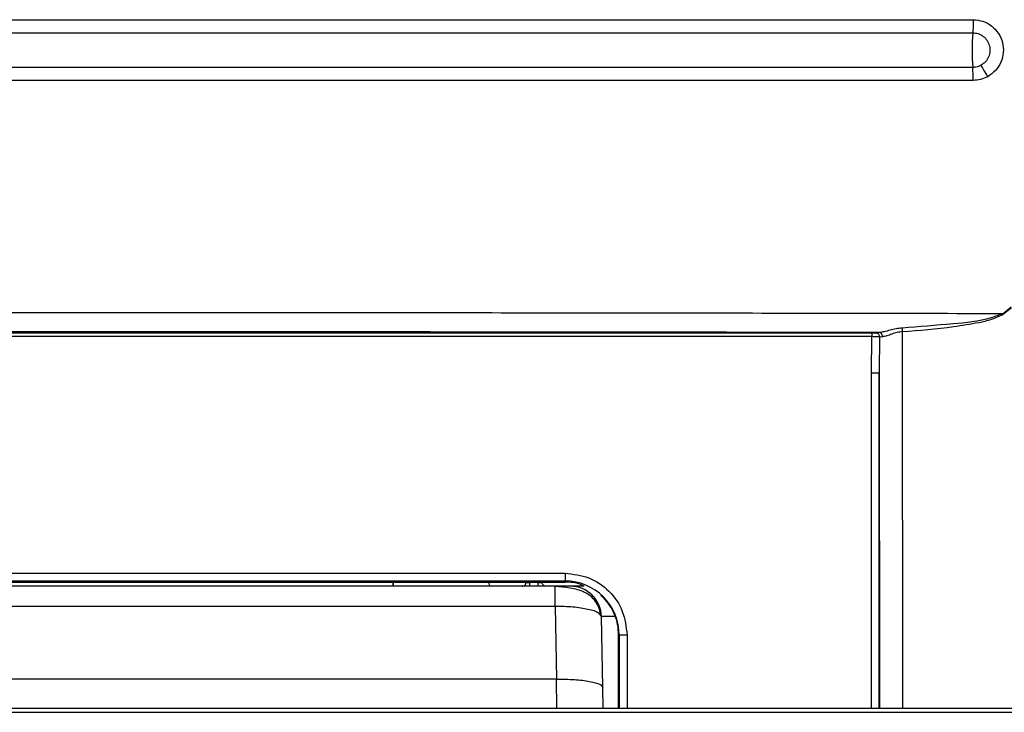
# Model space of a CAD drawing. Units: millimetres. Extents: x 59 to 1388, y 57 to 1231.
# Drawn here: x 1097 to 1224, y 196 to 285 of the extents above; entities that cross this region are included whole.
import ezdxf

# ---------------------------------------------------------------- set-up
doc = ezdxf.new("R2010")
doc.units = ezdxf.units.MM

msp = doc.modelspace()

# ---------------------------------------------------------------- linework, layer by layer
at = {"color": 7, "linetype": 'Continuous', "lineweight": 25}
for p, q in [((1223.8, 247.36), (1224.83, 248.21)), ((1223.85, 247.29), (1224.89, 248.14)), ((971.72, 244.86), (1206.85, 244.86)), ((1206.85, 244.36), (971.72, 244.36)), ((1206.79, 239.7), (1206.85, 244.36)), ((1207.34, 244.87), (1207.81, 244.89)), ((1207.83, 244.36), (1207.79, 239.7)), ((1207.83, 244.36), (1208.24, 244.35)), ((1207.79, 239.7), (1207.85, 196.35)), ((995.28, 213.83), (1167.28, 213.83)), ((995.28, 212.83), (1167.28, 212.83)), ((995.28, 212.68), (1167.28, 212.68)), ((1165.98, 212.15), (996.58, 212.15)), ((1145.11, 212.68), (1145.09, 212.15)), ((1145.09, 212.15), (1145.11, 212.68)), ((1157.46, 212.68), (1157.48, 212.15)), ((1157.48, 212.2), (1161.93, 212.2)), ((1162.25, 212.68), (1162.25, 212.65)), ((1162.25, 212.65), (1162.25, 212.68)), ((1162.25, 212.66), (1162.25, 212.66)), ((1162.25, 212.66), (1162.25, 212.66)), ((1162.25, 212.66), (1162.25, 212.66)), ((1162.25, 212.65), (1162.25, 212.65)), ((1163.82, 212.65), (1162.75, 212.65)), ((1164.32, 212.65), (1164.32, 212.68)), ((1164.63, 212.2), (1169.65, 212.2)), ((1167.28, 212.68), (1167.28, 212.83)), ((1172.17, 210.73), (1171.9, 210.91)), ((1170.93, 210.84), (1170.6, 210.84)), ((996.58, 209.58), (1165.98, 209.58)), ((1165.98, 209.58), (1166.15, 200.15)), ((1171.74, 208.49), (1171.97, 208.22)), ((1172.13, 199.1), (1171.97, 208.22)), ((1174.19, 196.35), (1174.19, 205.85)), ((1174.19, 205.85), (1174.27, 205.85)), ((1175.27, 205.85), (1174.27, 205.85)), ((1166.11, 200.15), (996.46, 200.15)), ((1166.15, 200.15), (1166.11, 200.15)), ((1172.18, 196.35), (1172.13, 199.1)), ((1383.99, 196.35), (794.58, 196.35)), ((794.58, 195.88), (1383.99, 195.88))]:
    msp.add_line(p, q, dxfattribs=at)
at = {"color": 8, "linetype": 'Continuous', "lineweight": 25}
for p, q in [((1210.85, 196.35), (1210.79, 245.01)), ((1206.79, 196.35), (1206.79, 239.7)), ((1207.79, 196.35), (1207.79, 239.7)), ((1162.25, 212.69), (1162.25, 212.66)), ((1162.25, 212.66), (1162.25, 212.69)), ((1162.25, 212.69), (1162.25, 212.66)), ((1162.25, 212.66), (1162.25, 212.69)), ((1162.25, 212.69), (1162.25, 212.66)), ((1162.75, 212.65), (1162.75, 212.68)), ((1163.82, 212.68), (1163.82, 212.65)), ((1174.27, 205.85), (1174.27, 196.35)), ((1175.27, 205.85), (1175.27, 196.35)), ((1166.11, 200.15), (1166.18, 196.35))]:
    msp.add_line(p, q, dxfattribs=at)
at = {"color": 7, "linetype": 'Continuous', "lineweight": 25, "flags": 128}
for points in [[(958.64, 285.27), (980.35, 285.27), (1002.1, 285.27), (1023.87, 285.27), (1045.66, 285.27), (1067.47, 285.27), (1089.28, 285.27), (1111.1, 285.27), (1132.91, 285.27), (1154.7, 285.27), (1176.47, 285.27), (1198.22, 285.27), (1219.93, 285.27)], [(958.7, 283.59), (980.4, 283.59), (1002.13, 283.59), (1023.9, 283.59), (1045.68, 283.59), (1067.48, 283.59), (1089.28, 283.59), (1111.09, 283.59), (1132.89, 283.59), (1154.67, 283.59), (1176.44, 283.59), (1198.17, 283.59), (1219.87, 283.59)], [(1219.87, 279.11), (1198.17, 279.11), (1176.44, 279.11), (1154.67, 279.11), (1132.89, 279.11), (1111.09, 279.11), (1089.28, 279.11), (1067.48, 279.11), (1045.68, 279.11), (1023.9, 279.11), (1002.13, 279.11), (980.4, 279.11), (958.7, 279.11)], [(1219.93, 277.43), (1198.22, 277.43), (1176.47, 277.43), (1154.7, 277.43), (1132.91, 277.43), (1111.1, 277.43), (1089.28, 277.43), (1067.47, 277.43), (1045.66, 277.43), (1023.87, 277.43), (1002.1, 277.43), (980.35, 277.43), (958.64, 277.43)], [(1167.28, 213.83), (1167.28, 213.64), (1167.28, 213.46), (1167.28, 213.28), (1167.28, 213.13), (1167.28, 213.01), (1167.28, 212.92), (1167.28, 212.86), (1167.28, 212.83)], [(1165.98, 209.58), (1165.98, 210.13), (1165.98, 210.63), (1165.98, 211.07), (1165.98, 211.45), (1165.98, 211.75), (1165.98, 211.97), (1165.98, 212.11), (1165.98, 212.15)]]:
    msp.add_lwpolyline(points, dxfattribs=at)
at = {"color": 7, "linetype": 'Continuous', "lineweight": 25}
for centre, radius, start, end in [((1252.89, 281.35), 33.1, 176.1204, 183.8796), ((1196.44, 277.49), 23.48, 359.8584, 3.96), ((1167.28, 205.85), 6.98, 359.9998, 90), ((1167.97, 208.15), 4, 1, 90)]:
    msp.add_arc(centre, radius, start, end, dxfattribs=at)
for points in [[(1219.93, 285.27), (1219.92, 284.97), (1219.92, 284.37), (1219.89, 283.85), (1219.87, 283.59)], [(1206.85, 244.86), (1206.85, 244.85), (1206.85, 244.83), (1206.85, 244.72), (1206.85, 244.55), (1206.85, 244.42), (1206.85, 244.36)], [(1206.79, 239.7), (1206.92, 239.7), (1207.18, 239.7), (1207.51, 239.7), (1207.75, 239.7), (1207.78, 239.7), (1207.79, 239.7)], [(1167.28, 213.83), (1168.33, 213.71), (1170.42, 213.47), (1173.06, 211.63), (1174.91, 208.99), (1175.15, 206.9), (1175.27, 205.85)], [(1161.75, 212.15), (1161.81, 212.16), (1161.94, 212.17), (1162.11, 212.29), (1162.22, 212.45), (1162.24, 212.58), (1162.25, 212.65)], [(1162.75, 212.15), (1162.75, 212.16), (1162.75, 212.17), (1162.75, 212.29), (1162.75, 212.45), (1162.75, 212.59), (1162.75, 212.65)], [(1163.82, 212.15), (1163.82, 212.16), (1163.82, 212.17), (1163.82, 212.29), (1163.82, 212.45), (1163.82, 212.59), (1163.82, 212.65)], [(1174.19, 205.85), (1174.16, 206.3), (1174.11, 207.21), (1173.7, 208.51), (1173.07, 209.72), (1172.47, 210.4), (1172.17, 210.73)]]:
    msp.add_open_spline(points, degree=3, dxfattribs=at)
for points, knots in [([(1219.93, 285.27), (1220.35, 285.23), (1221.21, 285.15), (1222.36, 284.5), (1223.24, 283.54), (1223.77, 282.34), (1223.88, 281.03), (1223.56, 279.77), (1222.86, 278.64), (1222.15, 278.16), (1221.8, 277.91)], [0, 0, 0, 0, 0.125162, 0.250257, 0.375275, 0.500193, 0.625074, 0.749971, 0.874938, 1, 1, 1, 1]), ([(1219.87, 283.59), (1220.11, 283.57), (1220.6, 283.52), (1221.26, 283.15), (1221.76, 282.6), (1222.06, 281.92), (1222.12, 281.17), (1221.94, 280.45), (1221.54, 279.8), (1221.14, 279.53), (1220.94, 279.39)], [0, 0, 0, 0, 0.1249954, 0.2499931, 0.3749927, 0.4999945, 0.6249977, 0.7500004, 0.8750011, 1, 1, 1, 1]), ([(1220.94, 279.39), (1220.77, 279.31), (1220.43, 279.15), (1220.06, 279.12), (1219.87, 279.11)], [0, 0, 0, 0, 0.500007, 1, 1, 1, 1]), ([(1221.8, 277.91), (1221.63, 278.21), (1221.34, 278.73), (1221.06, 279.19), (1220.94, 279.39)], [0, 0, 0, 0, 0.559564, 1, 1, 1, 1]), ([(1221.8, 277.91), (1221.5, 277.77), (1220.91, 277.5), (1220.25, 277.45), (1219.93, 277.43)], [0, 0, 0, 0, 0.49993, 1, 1, 1, 1]), ([(954.77, 247.36), (967.54, 247.38), (993.08, 247.43), (1031.53, 247.47), (1070.03, 247.49), (1108.54, 247.49), (1147.04, 247.47), (1185.49, 247.43), (1211.03, 247.38), (1223.8, 247.36)], [0, 0, 0, 0, 0.142857, 0.285714, 0.428571, 0.571429, 0.714286, 0.857143, 1, 1, 1, 1]), ([(1223.8, 247.36), (1223.28, 247.16), (1221.21, 246.35), (1216.77, 245.95), (1212.94, 245.64), (1210.76, 245.46)], [0, 0, 0, 0, 0.126639, 0.50153, 1, 1, 1, 1]), ([(1210.79, 245.01), (1212.99, 245.19), (1216.3, 245.46), (1220.11, 246.09), (1222.32, 246.54), (1223.34, 247.04), (1223.85, 247.29)], [0, 0, 0, 0, 0.496192, 0.745483, 0.871026, 1, 1, 1, 1]), ([(1223.85, 247.29), (1223.84, 247.3), (1223.82, 247.33), (1223.8, 247.35), (1223.8, 247.36)], [0, 0, 0, 0, 0.559961, 1, 1, 1, 1]), ([(1210.76, 245.46), (1210.49, 245.44), (1209.96, 245.38), (1209.18, 245.19), (1208.41, 244.97), (1208.02, 244.92), (1207.81, 244.89)], [0, 0, 0, 0, 0.23475, 0.475881, 0.728243, 1, 1, 1, 1]), ([(1210.76, 245.46), (1210.76, 245.43), (1210.76, 245.36), (1210.77, 245.21), (1210.78, 245.09), (1210.79, 245.01)], [0, 0, 0, 0, 0.280613, 0.561228, 1, 1, 1, 1]), ([(1207.81, 244.89), (1194.67, 244.91), (1168.39, 244.95), (1128.86, 244.98), (1089.28, 245), (1049.71, 244.98), (1010.18, 244.95), (983.9, 244.91), (970.76, 244.89)], [0, 0, 0, 0, 0.166663, 0.333336, 0.5, 0.666662, 0.833336, 1, 1, 1, 1]), ([(1206.85, 244.86), (1206.9, 244.86), (1207.02, 244.86), (1207.17, 244.86), (1207.29, 244.86), (1207.32, 244.87), (1207.34, 244.87)], [0, 0, 0, 0, 0.250851, 0.500187, 0.749849, 1, 1, 1, 1]), ([(1207.83, 244.36), (1207.8, 244.36), (1207.74, 244.35), (1207.5, 244.35), (1207.2, 244.36), (1206.96, 244.36), (1206.85, 244.36)], [0, 0, 0, 0, 0.249912, 0.499888, 0.74992, 1, 1, 1, 1]), ([(1207.34, 244.87), (1207.41, 244.86), (1207.56, 244.84), (1207.72, 244.7), (1207.82, 244.53), (1207.83, 244.41), (1207.83, 244.36)], [0, 0, 0, 0, 0.2795956, 0.5592271, 0.7796129, 1, 1, 1, 1]), ([(1208.24, 244.35), (1208.23, 244.43), (1208.22, 244.58), (1208.11, 244.76), (1207.96, 244.87), (1207.86, 244.88), (1207.81, 244.89)], [0, 0, 0, 0, 0.2795718, 0.5591855, 0.7795919, 1, 1, 1, 1]), ([(1210.79, 245.01), (1210.56, 244.98), (1210.09, 244.91), (1209.42, 244.69), (1208.75, 244.43), (1208.41, 244.38), (1208.24, 244.35)], [0, 0, 0, 0, 0.222911, 0.458649, 0.713786, 1, 1, 1, 1]), ([(1161.94, 212.19), (1161.94, 212.19), (1162, 212.2), (1162.1, 212.29), (1162.22, 212.45), (1162.24, 212.58), (1162.25, 212.65)], [0, 0, 0, 0, 0.000068, 0.333379, 0.666689, 1, 1, 1, 1]), ([(1162.25, 212.65), (1162.25, 212.65), (1162.26, 212.65), (1162.33, 212.65), (1162.43, 212.65), (1162.52, 212.65), (1162.63, 212.65), (1162.7, 212.65), (1162.75, 212.65)], [0, 0, 0, 0, 0.198603, 0.430987, 0.560462, 0.698459, 0.844974, 1, 1, 1, 1]), ([(1163.82, 212.65), (1163.86, 212.65), (1163.94, 212.65), (1164.05, 212.65), (1164.14, 212.65), (1164.23, 212.65), (1164.31, 212.65), (1164.32, 212.65), (1164.32, 212.65)], [0, 0, 0, 0, 0.155026, 0.30154, 0.439538, 0.569012, 0.801397, 1, 1, 1, 1]), ([(1164.63, 212.19), (1164.63, 212.19), (1164.57, 212.2), (1164.47, 212.29), (1164.35, 212.45), (1164.33, 212.58), (1164.32, 212.65)], [0, 0, 0, 0, 0.000068, 0.333379, 0.666689, 1, 1, 1, 1]), ([(1169.65, 212.2), (1169.53, 212.26), (1168.8, 212.63), (1167.97, 212.66), (1167.28, 212.68)], [0, 0, 0, 0, 0.170871, 1, 1, 1, 1]), ([(1169.76, 212.15), (1169.28, 212.15), (1168.22, 212.15), (1168.06, 212.15), (1167.97, 212.15)], [0, 0, 0, 0, 0.451972, 1, 1, 1, 1]), ([(1171.85, 208.5), (1171.8, 208.8), (1171.7, 209.42), (1171.23, 210.23), (1170.6, 210.89), (1169.54, 211.54), (1168.28, 211.89), (1166.94, 212.05), (1166.3, 212.09), (1165.98, 212.11)], [0, 0, 0, 0, 0.117321, 0.237689, 0.36294, 0.492116, 0.750996, 0.877279, 1, 1, 1, 1]), ([(1166.15, 200.15), (1166.55, 200.16), (1167.35, 200.16), (1168.49, 200.11), (1169.55, 200.01), (1170.77, 199.83), (1171.88, 199.53), (1172.05, 199.24), (1172.13, 199.1)], [0, 0, 0, 0, 0.126569, 0.255099, 0.379539, 0.51022, 0.764129, 1, 1, 1, 1])]:
    msp.add_open_spline(points, degree=3, knots=knots, dxfattribs=at)
at = {"color": 8, "linetype": 'Continuous', "lineweight": 25}
for points, knots in [([(1165.98, 209.58), (1166.77, 209.57), (1168.35, 209.54), (1170.31, 209.23), (1171.52, 208.86), (1171.69, 208.58), (1171.74, 208.49)], [0, 0, 0, 0, 0.286591, 0.572692, 0.858253, 1, 1, 1, 1]), ([(1173.74, 208.24), (1173.42, 208.25), (1172.77, 208.25), (1172.27, 208.25), (1172.05, 208.24), (1172.03, 208.23), (1172.03, 208.23)], [0, 0, 0, 0, 0.378791, 0.780748, 0.991188, 1, 1, 1, 1])]:
    msp.add_open_spline(points, degree=3, knots=knots, dxfattribs=at)

doc.saveas('drawing.dxf')
